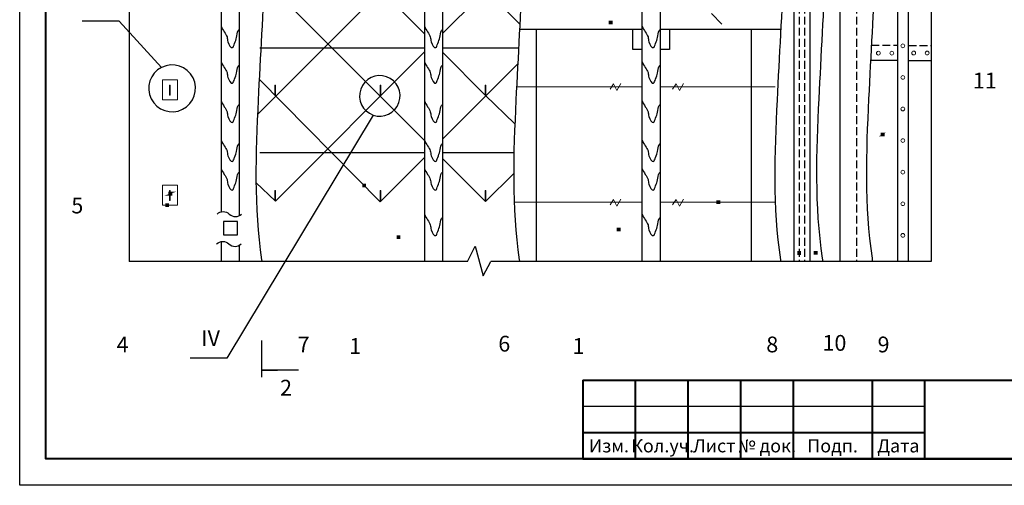
# Model space of a CAD drawing. Units: millimetres. Extents: x 0 to 11646, y -1 to 210.
# Drawn here: x 5834 to 6021, y 0 to 88 of the extents above; entities that cross this region are included whole.
import ezdxf
from ezdxf.enums import TextEntityAlignment as Align

# ---------------------------------------------------------------- set-up
doc = ezdxf.new("R2010")
doc.units = ezdxf.units.MM
doc.linetypes.add('DASHED', pattern=[0.7, 0.5, -0.2])
for name, color, linetype, lineweight in [('крепеж', 12, 'Continuous', 18), ('покровный', 251, 'Continuous', 30), ('Размеры', 7, 'Continuous', 30), ('Текст', 7, 'Continuous', 20), ('Штампы', 7, 'Continuous', 15)]:
    doc.layers.add(name, color=color, linetype=linetype, lineweight=lineweight)
doc.layers.add('лас лента', color=72, linetype='Continuous')
doc.styles.get("Standard").update_dxf_attribs({"font": 'arial.ttf'})

# ---------------------------------------------------------------- blocks, each defined once
blk = doc.blocks.new('_Oblique')
at = {"layer": 'Размеры', "color": 0, "lineweight": -2}
blk.add_line((-0.5, -0.5), (0.5, 0.5), dxfattribs=at)

msp = doc.modelspace()

# ---------------------------------------------------------------- linework, layer by layer
at = {"linetype": 'Continuous'}
for p, q in [((5989.436218671784, 166.7088774216099), (5989.436218671784, 42.52435427875025)), ((5928.560595816438, 86.6197586119124), (5951.821909979313, 86.6197586119124)), ((5931.731138752257, 86.6197586119124), (5931.731138752257, 42.52435427875025)), ((5955.349726268767, 86.6197586119124), (5978.192632498787, 86.6197586119124)), ((5972.569119178595, 86.6197586119124), (5972.569119178595, 42.52435427875025)), ((5972.569119178595, 86.6197586119124), (5972.569119178595, 42.52435427875025)), ((5879.18410823898, 83.10497731956275), (5910.459643458897, 83.10497731956275)), ((5913.98745974835, 83.10497731956275), (5928.374116071071, 83.10497731956275)), ((5879.18410823898, 63.23366308651202), (5910.459643458897, 63.23366308651202)), ((5913.98745974835, 63.23366308651202), (5927.486123493683, 63.23366308651202)), ((5972.502635915684, 42.52435427875025), (5971.501945566095, 42.52435427875025))]:
    msp.add_line(p, q, dxfattribs=at)
at = {"linetype": 'DASHED', "ltscale": 3}
msp.add_line((5992.58457138011, 166.7088774216099), (5992.58457138011, 42.52435427875025), dxfattribs=at)
at = {"color": 7, "linetype": 'Continuous'}
for p, q in [((6006.806382559153, 100.8403907616394), (6006.796143864871, 42.52435427875025)), ((5854.384339441065, 98.14458745501543), (5854.384339441065, 42.52435427875025)), ((5918.648956310994, 42.52435427875025), (5920.128393387211, 45.40764927385499)), ((5920.128393387211, 45.40764927385499), (5921.607831378948, 39.78861456026789)), ((5921.607831378948, 39.78861456026789), (5923.087268455172, 42.52435427875025)), ((5929.542290622012, 42.52435427875025), (5923.087268455172, 42.52435427875025))]:
    msp.add_line(p, q, dxfattribs=at)
at = {"color": 7, "linetype": 'DASHED'}
msp.add_line((5971.501945566095, 42.52435427875025), (5929.542290622012, 42.52435427875025), dxfattribs=at)
msp.add_lwpolyline([(6130.551734746587, 209.9999963058799), (6130.551734746587, -3.694120096042752e-06), (5833.551734746587, -3.694120096042752e-06), (5833.551734746587, 209.9999963058799)], close=True)
at = {"linetype": 'Continuous'}
for points in [[(5913.98745974835, 42.52435427875025), (5913.98745974835, 166.7088774216099), (5910.459643458897, 166.7088774216099), (5910.459643458897, 42.52435427875025)], [(5955.349726268767, 42.52435427875025), (5955.349726268767, 166.7088774216099), (5951.821909979313, 166.7088774216099), (5951.821909979313, 42.52435427875025)], [(5871.821909979313, 103.6918711293783), (5871.821909979313, 51.94352348605571)], [(5875.349726268767, 51.25378646815807), (5875.349726268767, 103.0277166796895)], [(5871.821909979313, 46.28508384466113), (5871.821909979313, 42.52435427875025)], [(5875.349726268767, 42.52435427875025), (5875.349726268767, 45.62092939497234)], [(5899.810654316578, 42.52435427875025), (5875.349726268767, 42.52435427875025)], [(5879.536389932764, 27.53035201171588), (5879.536389932764, 20.53035201171588)]]:
    msp.add_lwpolyline(points, dxfattribs=at)
at = {"color": 7, "linetype": 'Continuous'}
for points, format in [([(5860.520751166121, 79.37160494572345, 3999.999916667904), (5860.524730047247, 79.37359772315722), (5852.427261812118, 88.14695202571056), (5845.427261812118, 88.14695202571056)], "xyb"), ([(5945.484548644868, 87.90489119158701, 0.7, 0.7, 0), (5946.224548644874, 87.90489119158701, 0.7, 0.7, 0), (5945.854548644871, 87.90489119158701, 0, 0, 0), (5928.78492515994, 24.3989836623914, 0, 0, 0), (5924.78492515994, 24.3989836623914, 0, 0, 0)], "xyseb"), ([(5900.714441473101, 70.32362138889403, 3999.999916682114), (5900.710804687893, 70.32490346403392), (5872.951522020732, 24.1329208118259), (5865.951522020732, 24.1329208118259)], "xyb"), ([(5997.202636098424, 66.66095854634477, 0.7, 0.7, 0), (5997.942636098422, 66.66095854634477, 0.7, 0.7, 0), (5997.572636098419, 66.66095854634477, 0, 0, 0), (6012.705020622612, 74.37221463010792, 0, 0, 0), (6017.705020622612, 74.37221463010792, 0, 0, 0)], "xyseb"), ([(5898.649594234143, 56.91908951778714, 0.7, 0.7, 0), (5899.389594234141, 56.91908951778714, 0.7, 0.7, 0), (5899.019594234145, 56.91908951778714, 0, 0, 0), (5890.665057967424, 24.2522298996173, 0, 0, 0), (5886.665057967424, 24.2522298996173, 0, 0, 0)], "xyseb"), ([(5861.802429206677, 55.3938427105295, 0.7, 0.7, 0), (5862.542429206675, 55.3938427105295, 0.7, 0.7, 0), (5862.172429206672, 55.3938427105295, 0, 0, 0), (5847.641610978055, 50.64845397894169, 0, 0, 0), (5843.641610978055, 50.64845397894169, 0, 0, 0)], "xyseb"), ([(5861.21714179714, 53.23699936981757, 0.7, 0.7, 0), (5861.957141797146, 53.23699936981757, 0.7, 0.7, 0), (5861.587141797143, 53.23699936981757, 0, 0, 0), (5856.246300555984, 24.25223032639587, 0, 0, 0), (5852.246300555984, 24.25223032639587, 0, 0, 0)], "xyseb"), ([(5965.956980625022, 53.80246495705069, 0.7, 0.7, 0), (5966.696980625027, 53.80246495705069, 0.7, 0.7, 0), (5966.326980625025, 53.80246495705069, 0, 0, 0), (5973.44810199202, 24.25223032639587, 0, 0, 0), (5977.44810199202, 24.25223032639587, 0, 0, 0)], "xyseb"), ([(5947.013882504798, 48.61466008233219, 0.7, 0.7, 0), (5947.753882504796, 48.61466008233219, 0.7, 0.7, 0), (5947.383882504793, 48.61466008233219, 0, 0, 0), (5942.589907114365, 24.25223073361667, 0, 0, 0), (5938.589907114365, 24.25223073361667, 0, 0, 0)], "xyseb"), ([(5905.177289180407, 47.1317260800497, 0.7, 0.7, 0), (5905.917289180405, 47.1317260800497, 0.7, 0.7, 0), (5905.547289180402, 47.1317260800497, 0, 0, 0), (5900.159887056936, 24.25223073361667, 0, 0, 0), (5896.159887056936, 24.25223073361667, 0, 0, 0)], "xyseb"), ([(5981.32445775497, 44.12354455944478, 0.7, 0.7, 0), (5982.064457754976, 44.12354455944478, 0.7, 0.7, 0), (5981.694457754973, 44.12354455944478, 0, 0, 0), (5984.129785337973, 24.54881699246289, 0, 0, 0), (5989.629785337973, 24.54881699246289, 0, 0, 0)], "xyseb"), ([(5984.443958984441, 44.18157412318033, 0.7, 0.7, 0), (5985.183958984439, 44.18157412318033, 0.7, 0.7, 0), (5984.813958984443, 44.18157412318033, 0, 0, 0), (5994.605502267477, 24.24904801112461, 0, 0, 0), (5998.605502267477, 24.24904801112461, 0, 0, 0)], "xyseb")]:
    msp.add_lwpolyline(points, format=format, dxfattribs=at)
at = {"linetype": 'Continuous'}
for points in [[(5951.821909979313, 86.6197586119124), (5951.821909979313, 82.78011131182939), (5950.102791388927, 82.78011131182939), (5950.102791388927, 86.6197586119124)], [(5957.068844859154, 86.6197586119124), (5957.068844859154, 82.78011131182939), (5955.349726268767, 82.78011131182939), (5955.349726268767, 86.6197586119124)], [(5902.038066144261, 75.90494427070917), (5902.038066144261, 74.7330357024075), (5902.172429206672, 74.7330357024075), (5902.172429206672, 75.90494427070917)], [(5872.282536520303, 50.09570186198835), (5872.282536520303, 47.5985948404923), (5874.932114082199, 47.5985948404923), (5874.932114082199, 50.09570186198835)]]:
    msp.add_lwpolyline(points, close=True, dxfattribs=at)
at = {"color": 0, "linetype": 'ByBlock'}
for points in [[(5871.059169247244, 51.52566956181545, -0.4), (5873.393703423128, 51.52566956181545, 0.3999999999999999), (5875.728237599018, 51.52566956181545, 0.3999999999999999)], [(5870.98346698119, 45.85042601271198, -0.4), (5873.31800115708, 45.85042601271198, 0.3999999999999999), (5875.652535332971, 45.85042601271198, 0.3999999999999999)]]:
    msp.add_lwpolyline(points, format="xyb", dxfattribs=at)
at = {"color": 7, "linetype": 'Continuous'}
for points in [[(5918.648956310994, 42.52435427875025), (5854.384339441065, 42.52435427875025)], [(6006.796143864871, 42.52435427875025), (5923.087268455172, 42.52435427875025)], [(5886.536389932764, 21.86107063410236), (5879.536389932764, 21.86107063410236), (5882.536389932764, 21.86107063410236)]]:
    msp.add_lwpolyline(points, dxfattribs=at)
at = {"linetype": 'Continuous', "lineweight": 25, "extrusion": (0, 1, 0), "elevation": 14.9999963058799}
msp.add_lwpolyline([(-5940.551734746587, 0), (-6005.551734746587, 0)], dxfattribs=at)
at = {"color": 7, "linetype": 'Continuous'}
for points, knots in [([(5880.514470692688, 166.7088774216099), (5879.776520857282, 162.1488037552135), (5877.967599731353, 150.9707897559565), (5881.331278295926, 128.1289254473468), (5880.438304783005, 101.4278687743354), (5878.697186893005, 71.47311909747077), (5878.018821856684, 52.71149539177895), (5879.554262260594, 42.63060685250275), (5879.570643737883, 42.52435427875025)], [0, 0, 0, 0, 13.79081789678828, 33.80514587899695, 68.59642204876464, 93.75650104634741, 124.0446558283414, 124.3673614496496, 124.3673614496496, 124.3673614496496, 124.3673614496496]), ([(5929.386287305817, 166.7088774216099), (5928.678331589137, 162.1483875404429), (5927.010488565538, 150.9630718002118), (5930.2855721788, 128.1313712332976), (5929.431853922229, 101.427310011386), (5927.681274461669, 71.47328451146132), (5927.004995853495, 52.71158579270741), (5928.5404876209, 42.63077205182526), (5928.557017906867, 42.52435427875025)], [0.7414372869576487, 0.7414372869576487, 0.7414372869576487, 0.7414372869576487, 14.52198050761643, 34.5363084898251, 69.32758465959279, 94.48766365717556, 124.7758184391695, 125.0982730360461, 125.0982730360461, 125.0982730360461, 125.0982730360461]), ([(5979.018323988166, 166.7088774216099), (5978.310368271486, 162.1483875404429), (5976.642525247888, 150.9630718002118), (5979.917608861149, 128.1313712332976), (5979.063890604579, 101.427310011386), (5977.313311144018, 71.47328451146132), (5976.637029494283, 52.71150141198268), (5978.172549467548, 42.63060684397715), (5978.188931665223, 42.52435427875025)], [0.7414372869576487, 0.7414372869576487, 0.7414372869576487, 0.7414372869576487, 14.52198050761643, 34.5363084898251, 69.32758465959279, 94.48766365717556, 124.7758184391695, 125.0985238646737, 125.0985238646737, 125.0985238646737, 125.0985238646737]), ([(5986.950849200221, 166.9958430472288), (5986.242893483541, 162.4353531660618), (5984.575050459935, 151.2500374258307), (5987.850134073204, 128.4183368589165), (5986.996415816633, 101.7142756370049), (5985.245836356073, 71.76025013708022), (5984.566057078839, 52.90143390295452), (5986.134181662143, 42.72761191506106), (5986.167111539486, 42.52435427875025)], [0.7414372869576487, 0.7414372869576487, 0.7414372869576487, 0.7414372869576487, 14.52198050761643, 34.5363084898251, 69.32758465959279, 94.48766365717556, 124.7758184391695, 125.3869628165922, 125.3869628165922, 125.3869628165922, 125.3869628165922]), ([(5996.424753794272, 166.9958430472288), (5995.716798077592, 162.4353531660618), (5994.048955053993, 151.2500374258307), (5997.324038667255, 128.4183368589165), (5996.470320410685, 101.7142756370049), (5994.719740950124, 71.76025013708022), (5994.03996167289, 52.90143390295452), (5995.608086256201, 42.72761191506106), (5995.641016133537, 42.52435427875025)], [0.7414372869576487, 0.7414372869576487, 0.7414372869576487, 0.7414372869576487, 14.52198050761643, 34.5363084898251, 69.32758465959279, 94.48766365717556, 124.7758184391695, 125.3869628165922, 125.3869628165922, 125.3869628165922, 125.3869628165922])]:
    msp.add_open_spline(points, degree=3, knots=knots, dxfattribs=at)
for points in [[(5871.821909979313, 87.19727638823497), (5872.437503800196, 86.10365270642433), (5872.958499668996, 85.16626047876525), (5873.11479860462, 84.22886825110618), (5874.000491406594, 83.13524386874451), (5874.365188339762, 83.91640394170281), (5874.781984334855, 85.06210594248114), (5875.094582206111, 86.36403939741103), (5875.349726268767, 86.62442608839592)], [(5910.459643458897, 87.19727638823497), (5911.075237279772, 86.10365270642433), (5911.596233148572, 85.16626047876525), (5911.752532084203, 84.22886825110618), (5912.63822488617, 83.13524386874451), (5913.002921819345, 83.91640394170281), (5913.419717814431, 85.06210594248114), (5913.732315685687, 86.36403939741103), (5913.98745974835, 86.62442608839592)], [(5951.837930410104, 87.19727638823497), (5952.453524230987, 86.10365270642433), (5952.974520099786, 85.16626047876525), (5953.13081903541, 84.22886825110618), (5954.016511837384, 83.13524386874451), (5954.381208770552, 83.91640394170281), (5954.798004765646, 85.06210594248114), (5955.110602636902, 86.36403939741103), (5955.365746699557, 86.62442608839592)], [(5871.821909979313, 80.43317453086456), (5872.437503800196, 79.33955084905574), (5872.958499668996, 78.40215862139667), (5873.11479860462, 77.46476639373577), (5874.000491406594, 76.3711420113741), (5874.365188339762, 77.1523020843324), (5874.781984334855, 78.29800408511255), (5875.094582206111, 79.59993754004063), (5875.349726268767, 79.86032423102733)], [(5910.459643458897, 80.43317453086456), (5911.075237279772, 79.33955084905574), (5911.596233148572, 78.40215862139667), (5911.752532084203, 77.46476639373577), (5912.63822488617, 76.3711420113741), (5913.002921819345, 77.1523020843324), (5913.419717814431, 78.29800408511255), (5913.732315685687, 79.59993754004063), (5913.98745974835, 79.86032423102733)], [(5951.837930410104, 80.43317453086456), (5952.453524230987, 79.33955084905574), (5952.974520099786, 78.40215862139667), (5953.13081903541, 77.46476639373577), (5954.016511837384, 76.3711420113741), (5954.381208770552, 77.1523020843324), (5954.798004765646, 78.29800408511255), (5955.110602636902, 79.59993754004063), (5955.365746699557, 79.86032423102733)], [(5871.821909979313, 72.99691215295206), (5872.437503800196, 71.90328847114142), (5872.958499668996, 70.96589624348235), (5873.11479860462, 70.02850401582145), (5874.000491406594, 68.9348796334616), (5874.365188339762, 69.71603970641809), (5874.781984334855, 70.86174170719823), (5875.094582206111, 72.16367516212813), (5875.349726268767, 72.42406185311302)], [(5910.459643458897, 72.99691215295206), (5911.075237279772, 71.90328847114142), (5911.596233148572, 70.96589624348235), (5911.752532084203, 70.02850401582145), (5912.63822488617, 68.9348796334616), (5913.002921819345, 69.71603970641809), (5913.419717814431, 70.86174170719823), (5913.732315685687, 72.16367516212813), (5913.98745974835, 72.42406185311302)], [(5951.837930410104, 72.99691215295206), (5952.453524230987, 71.90328847114142), (5952.974520099786, 70.96589624348235), (5953.13081903541, 70.02850401582145), (5954.016511837384, 68.9348796334616), (5954.381208770552, 69.71603970641809), (5954.798004765646, 70.86174170719823), (5955.110602636902, 72.16367516212813), (5955.365746699557, 72.42406185311302)], [(5871.821909979313, 65.56064977503775), (5872.437503800196, 64.4670260932271), (5872.958499668996, 63.52963386556803), (5873.11479860462, 62.59224163790896), (5874.000491406594, 61.49861725554729), (5874.365188339762, 62.27977732850377), (5874.781984334855, 63.42547932928392), (5875.094582206111, 64.72741278421381), (5875.349726268767, 64.9877994751987)], [(5910.459643458897, 65.56064977503775), (5911.075237279772, 64.4670260932271), (5911.596233148572, 63.52963386556803), (5911.752532084203, 62.59224163790896), (5912.63822488617, 61.49861725554729), (5913.002921819345, 62.27977732850377), (5913.419717814431, 63.42547932928392), (5913.732315685687, 64.72741278421381), (5913.98745974835, 64.9877994751987)], [(5951.837930410104, 65.56064977503775), (5952.453524230987, 64.4670260932271), (5952.974520099786, 63.52963386556803), (5953.13081903541, 62.59224163790896), (5954.016511837384, 61.49861725554729), (5954.381208770552, 62.27977732850377), (5954.798004765646, 63.42547932928392), (5955.110602636902, 64.72741278421381), (5955.365746699557, 64.9877994751987)], [(5871.821909979313, 60.14086965930983), (5872.437503800196, 59.04724597749919), (5872.958499668996, 58.10985374984011), (5873.11479860462, 57.17246152218104), (5874.000491406594, 56.07883713981937), (5874.365188339762, 56.85999721277767), (5874.781984334855, 58.005699213556), (5875.094582206111, 59.30763266848589), (5875.349726268767, 59.56801935947078)], [(5910.459643458897, 60.14086965930983), (5911.075237279772, 59.04724597749919), (5911.596233148572, 58.10985374984011), (5911.752532084203, 57.17246152218104), (5912.63822488617, 56.07883713981937), (5913.002921819345, 56.85999721277767), (5913.419717814431, 58.005699213556), (5913.732315685687, 59.30763266848589), (5913.98745974835, 59.56801935947078)], [(5951.837930410104, 60.14086965930983), (5952.453524230987, 59.04724597749919), (5952.974520099786, 58.10985374984011), (5953.13081903541, 57.17246152218104), (5954.016511837384, 56.07883713981937), (5954.381208770552, 56.85999721277767), (5954.798004765646, 58.005699213556), (5955.110602636902, 59.30763266848589), (5955.365746699557, 59.56801935947078)], [(5910.459643458897, 51.48685851282426), (5911.075237279772, 50.39323483101543), (5911.596233148572, 49.45584260335454), (5911.752532084203, 48.51845037569547), (5912.63822488617, 47.4248259933338), (5913.002921819345, 48.2059860662921), (5913.419717814431, 49.35168806707043), (5913.732315685687, 50.65362152200032), (5913.98745974835, 50.91400821298703)], [(5951.837930410104, 51.48685851282426), (5952.453524230987, 50.39323483101543), (5952.974520099786, 49.45584260335454), (5953.13081903541, 48.51845037569547), (5954.016511837384, 47.4248259933338), (5954.381208770552, 48.2059860662921), (5954.798004765646, 49.35168806707043), (5955.110602636902, 50.65362152200032), (5955.365746699557, 50.91400821298703)]]:
    msp.add_spline(points, degree=3, dxfattribs=at)
at = {"layer": 'крепеж', "linetype": 'Continuous'}
for p, q in [((5878.750813884224, 70.40194994790727), (5910.459643458897, 102.1813652767451)), ((5913.98745974835, 102.2509438349171), (5928.611556108255, 87.61714887154994)), ((5913.98745974835, 85.85984030683903), (5929.289148744661, 101.1955917795149)), ((5880.054227844368, 95.93947656860291), (5910.459643458897, 65.5138962846213)), ((5902.172429206672, 94.11985699042998), (5910.459643458897, 85.77659140246396)), ((5882.181393233659, 53.98297158272908), (5910.459643458897, 82.32417088699003)), ((5913.98745974835, 82.22491440309386), (5922.038066144261, 74.11985699042998)), ((5913.98745974835, 65.806055206167), (5928.212976790048, 80.06323910099309)), ((5879.075354709843, 77.12081839992061), (5902.053740617244, 53.84577090138009)), ((5927.990721759073, 75.70574395678341), (5951.821909979313, 75.70574395678341)), ((5945.763951170578, 75.21765956935633), (5946.409319553408, 76.25904567568068)), ((5946.409319553408, 76.25904567568068), (5947.05468793623, 74.96971039610435)), ((5947.05468793623, 74.96971039610435), (5947.799343856292, 76.30863508899893)), ((5955.349726268767, 75.70574395678341), (5977.160989673859, 75.70574395678341)), ((5957.650014882107, 75.21765956935633), (5958.295383264936, 76.25904567568068)), ((5958.295383264936, 76.25904567568068), (5958.940751647759, 74.96971039610435)), ((5958.940751647759, 74.96971039610435), (5959.68540756782, 76.30863508899893)), ((5922.038066144261, 74.11985699042998), (5927.663024002068, 68.67255834643038)), ((5902.053740617244, 53.84577090138009), (5910.459643458897, 62.270385786318)), ((5913.98745974835, 61.98374037086251), (5922.089167805483, 53.87665931481934)), ((5922.089167805483, 53.87665931481934), (5927.43787931704, 59.23727737862282)), ((5878.458355569084, 57.53868132847856), (5882.181393233659, 53.98297158272908)), ((5945.763951170578, 53.27261811792778), (5946.409319553408, 54.31400422425395)), ((5946.409319553408, 54.31400422425395), (5947.05468793623, 53.0246689446758)), ((5947.05468793623, 53.0246689446758), (5947.799343856292, 54.36359363757219)), ((5957.650014882107, 53.27261811792778), (5958.295383264936, 54.31400422425395)), ((5958.295383264936, 54.31400422425395), (5958.940751647759, 53.0246689446758)), ((5958.940751647759, 53.0246689446758), (5959.68540756782, 54.36359363757219)), ((5927.52895299151, 53.80246495705069), (5951.821909979313, 53.80246495705069)), ((5955.349726268767, 53.80246495705069), (5977.160989673859, 53.80246495705069))]:
    msp.add_line(p, q, dxfattribs=at)
for points in [[(5860.701857951593, 76.99461983505353), (5860.701857951593, 73.23699936981757), (5863.5459931847, 73.23699936981757), (5863.5459931847, 76.99461983505353)], [(5862.038066144261, 75.99461983505353), (5862.038066144261, 74.11985699042998), (5862.172429206672, 74.11985699042998), (5862.172429206672, 75.99461983505353)], [(5882.038066144261, 75.99461983505353), (5882.038066144261, 74.82271126675005), (5882.172429206672, 74.82271126675005), (5882.172429206672, 75.99461983505353)], [(5882.038066144261, 75.99461983505353), (5882.038066144261, 74.11985699042998), (5882.172429206672, 74.11985699042998), (5882.172429206672, 75.99461983505353)], [(5902.038066144261, 75.99461983505353), (5902.038066144261, 74.11985699042998), (5902.172429206672, 74.11985699042998), (5902.172429206672, 75.99461983505353)], [(5922.038066144261, 75.99461983505353), (5922.038066144261, 74.11985699042998), (5922.172429206672, 74.11985699042998), (5922.172429206672, 75.99461983505353)], [(5860.701857951593, 56.99461983505353), (5860.701857951593, 53.23699936981757), (5863.5459931847, 53.23699936981757), (5863.5459931847, 56.99461983505353)], [(5862.038066144261, 55.99461983505353), (5862.038066144261, 54.11985699042998), (5862.172429206672, 54.11985699042998), (5862.172429206672, 55.99461983505353)], [(5882.038066144261, 55.99461983505353), (5882.038066144261, 54.11985699042998), (5882.172429206672, 54.11985699042998), (5882.172429206672, 55.99461983505353)], [(5902.038066144261, 55.99461983505353), (5902.038066144261, 54.11985699042998), (5902.172429206672, 54.11985699042998), (5902.172429206672, 55.99461983505353)], [(5922.038066144261, 55.99461983505353), (5922.038066144261, 54.11985699042998), (5922.172429206672, 54.11985699042998), (5922.172429206672, 55.99461983505353)]]:
    msp.add_lwpolyline(points, close=True, dxfattribs=at)
for centre in [(5996.744996978603, 82.08719197324899), (5999.302594275337, 82.08719197324899), (6001.393202254811, 83.4763175264925), (6003.461434448982, 82.10181764158915), (6006.019031745724, 82.10181764158915), (6001.393202254811, 77.4763175264925), (6001.393202254811, 71.4763175264925), (6001.393202254811, 65.4763175264925), (6001.393202254811, 59.47631752649249), (6001.393202254811, 53.47631752649249), (6001.393202254811, 47.47631752649249)]:
    msp.add_circle(centre, 0.3575981017865331, dxfattribs=at)
at = {"layer": 'лас лента', "linetype": 'Continuous'}
for p, q in [((5980.694457754973, 166.7088774216099), (5980.694457754973, 42.52435427875025)), ((5983.694457754973, 166.7088774216099), (5983.694457754973, 42.52435427875025))]:
    msp.add_line(p, q, dxfattribs=at)
at = {"layer": 'лас лента', "linetype": 'DASHED', "ltscale": 3}
for p, q in [((5981.694457754973, 166.7088774216099), (5981.694457754973, 42.52435427875025)), ((5982.694457754973, 166.7088774216099), (5982.694457754973, 42.52435427875025))]:
    msp.add_line(p, q, dxfattribs=at)
at = {"layer": 'покровный', "linetype": 'Continuous'}
for p, q in [((6000.384339441065, 166.7088774216099), (6000.384339441065, 42.52435427875025)), ((6002.384339441065, 166.7088774216099), (6002.384339441065, 42.52435427875025)), ((5995.273203914876, 80.74642419841257), (6000.384339441065, 80.74642419841257)), ((6002.469096366884, 80.69847447987195), (6006.891139484971, 80.69847447987195))]:
    msp.add_line(p, q, dxfattribs=at)
at = {"layer": 'покровный', "linetype": 'DASHED', "ltscale": 3}
for p, q in [((5995.424453738458, 83.61607905350138), (6000.384339441065, 83.61607905350138)), ((6002.469096366884, 83.56812933496076), (6006.891139484971, 83.56812933496076))]:
    msp.add_line(p, q, dxfattribs=at)
at = {"layer": 'Штампы', "color": 7, "linetype": 'Continuous', "lineweight": 40}
msp.add_lwpolyline([(6125.551734746587, 189.9999963058799), (6125.551734746587, 4.999996305879904), (5838.551734746587, 4.999996305879904), (5838.551734746587, 189.9999963058799)], close=True, dxfattribs=at)
at = {"layer": 'Штампы', "color": 7, "linetype": 'Continuous', "lineweight": 40, "extrusion": (0, 1, 0)}
for points, elevation in [([(-5940.551734746587, 0), (-6125.551734746587, 0)], 19.9999963058799), ([(-5940.551734746587, 0), (-6005.551734746587, 0)], 9.999996305879904), ([(-5940.551734746587, 0), (-6125.551734746587, 0)], 4.999996305879904), ([(-5940.551734746587, 0), (-6125.551734746587, 0)], 4.999996305879904)]:
    msp.add_lwpolyline(points, dxfattribs=dict(at, elevation=elevation))
at = {"layer": 'Штампы', "color": 7, "linetype": 'Continuous', "lineweight": 40, "extrusion": (1, 0, 0)}
for points, elevation in [([(19.9999963058799, 0), (4.999996305879904, 0)], 5940.551734746587), ([(19.9999963058799, 0), (4.999996305879904, 0)], 5950.551734746587), ([(19.9999963058799, 0), (4.999996305879904, 0)], 5960.551734746587), ([(19.9999963058799, 0), (4.999996305879904, 0)], 5970.551734746587), ([(19.9999963058799, 0), (4.999996305879904, 0)], 5980.551734746587), ([(19.9999963058799, 0), (4.999996305879904, 0)], 5995.551734746587), ([(4.999996305879904, 0), (19.9999963058799, 0)], 6005.551734746587)]:
    msp.add_lwpolyline(points, dxfattribs=dict(at, elevation=elevation))

# ---------------------------------------------------------------- block references
at = {"color": 7, "linetype": 'Continuous', "xscale": 2, "yscale": 2, "zscale": 2, "rotation": 270}
msp.add_blockref('_Oblique', (5966.026187138952, 88.6197586119124), dxfattribs=at)

# ---------------------------------------------------------------- texts
at = {"layer": 'Текст', "color": 7, "linetype": 'Continuous'}
for s, p in [('11', (6014.705020622612, 75.37221463010792)), ('8', (5975.44810199202, 25.25223032639587)), ('10', (5986.129785337973, 25.54881699246289)), ('9', (5996.605502267477, 25.24904801112461))]:
    msp.add_text(s, height=3, dxfattribs=at).set_placement(p)
for s, p in [('5', (5845.641610978055, 54.64845397894169)), ('4', (5854.246300555984, 28.25223032639587)), ('IV', (5871.617085850521, 29.46348057199975)), ('7', (5888.665057967424, 28.2522298996173)), ('6', (5926.78492515994, 28.3989836623914)), ('1', (5898.456600699123, 27.95564337604264)), ('1', (5940.886620756552, 27.95564337604264))]:
    msp.add_text(s, height=3, dxfattribs=at).set_placement(p, align=Align.TOP_RIGHT)
msp.add_text('2', height=3, dxfattribs=at).set_placement((5883.036389932764, 18.53957454853844), align=Align.MIDDLE_LEFT)
at = {"layer": 'Текст', "linetype": 'Continuous', "lineweight": 15}
for s, p in [('Изм.', (5945.551734746587, 7.499996305879904)), ('Кол.уч.', (5955.750870848431, 7.499996305879904)), ('Лист', (5965.551734746587, 7.499996305879904)), ('№ док.', (5975.551734746587, 7.499996305879904)), ('Подп.', (5988.051734746587, 7.499996305879904)), ('Дата', (6000.551734746587, 7.499996305879904))]:
    msp.add_text(s, height=2.5, dxfattribs=at).set_placement(p, align=Align.MIDDLE_CENTER)

doc.saveas('drawing.dxf')
